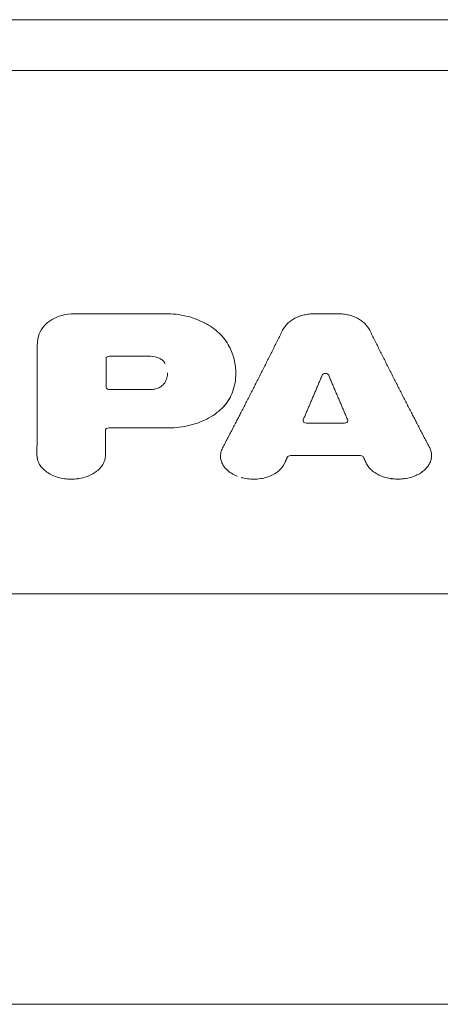
# Model space of a CAD drawing. Units: millimetres. Extents: x -3150 to 3150, y -2970 to 3480.
# Drawn here: x 94 to 131, y -1349 to -1263 of the extents above; entities that cross this region are included whole.
import ezdxf

# ---------------------------------------------------------------- set-up
doc = ezdxf.new("R2010")
doc.units = ezdxf.units.MM
doc.header["$LTSCALE"] = 20
doc.layers.add('2d', color=230, linetype='Continuous')

msp = doc.modelspace()

# ---------------------------------------------------------------- linework, layer by layer
at = {"layer": '2d', "lineweight": 0}
for p, q in [((47, -1262.911), (153, -1262.911)), ((153, -1267.349), (47, -1267.349)), ((98.969, -1288.653), (106.963, -1288.653)), ((119.938, -1288.657), (122.051, -1288.657)), ((102.032, -1292.378), (105.626, -1292.378)), ((102.032, -1295.292), (105.611, -1295.292)), ((101.965, -1298.646), (107.184, -1298.646)), ((119.259, -1298.234), (122.602, -1298.234)), ((123.99, -1301.073), (117.87, -1301.073)), ((47, -1313.183), (153, -1313.183)), ((-285.048, -1349.112), (285.044, -1349.112))]:
    msp.add_line(p, q, dxfattribs=at)
for points, knots in [([(98.969, -1288.653), (98.595, -1288.653), (98.229, -1288.701), (97.702, -1288.846), (97.534, -1288.905), (97.214, -1289.044), (97.061, -1289.124), (96.775, -1289.305), (96.644, -1289.403), (96.406, -1289.615), (96.298, -1289.73), (96.018, -1290.093), (95.89, -1290.355), (95.824, -1290.631)], [0.000000197, 0.000000197, 0.000000197, 0.000000197, 0.001108385, 0.001108385, 0.001662478, 0.001662478, 0.002216572, 0.002216572, 0.002770666, 0.002770666, 0.003324759, 0.003324759, 0.004432947, 0.004432947, 0.004432947, 0.004432947]), ([(106.963, -1288.653), (107.565, -1288.653), (108.153, -1288.72), (109.011, -1288.922), (109.292, -1289.006), (109.827, -1289.202), (110.083, -1289.314), (110.575, -1289.569), (110.81, -1289.712), (111.245, -1290.019), (111.445, -1290.183), (111.813, -1290.533), (111.981, -1290.721), (112.276, -1291.111), (112.403, -1291.313), (112.51, -1291.523)], [0.000000197, 0.000000197, 0.000000197, 0.000000197, 0.001782446, 0.001782446, 0.00267357, 0.00267357, 0.003564695, 0.003564695, 0.004455819, 0.004455819, 0.005346943, 0.005346943, 0.006238068, 0.006238068, 0.007129192, 0.007129192, 0.007129192, 0.007129192]), ([(106.963, -1288.653), (107.565, -1288.653), (108.153, -1288.72), (108.725, -1288.855), (108.725, -1288.855), (108.725, -1288.855)], [0.000000197, 0.000000197, 0.000000197, 0.000000197, 0.001782446, 0.001782446, 0.001782521, 0.001782521, 0.001782521, 0.001782521]), ([(117.182, -1290.099), (117.286, -1289.888), (117.43, -1289.694), (117.704, -1289.427), (117.805, -1289.343), (118.02, -1289.19), (118.135, -1289.119), (118.379, -1288.991), (118.509, -1288.933), (118.776, -1288.834), (118.914, -1288.793), (119.197, -1288.726), (119.343, -1288.7), (119.639, -1288.666), (119.788, -1288.657), (119.938, -1288.657)], [0.000000319, 0.000000319, 0.000000319, 0.000000319, 0.000888854, 0.000888854, 0.001333121, 0.001333121, 0.001777389, 0.001777389, 0.002221656, 0.002221656, 0.002665924, 0.002665924, 0.003110191, 0.003110191, 0.003554458, 0.003554458, 0.003554458, 0.003554458]), ([(124.808, -1290.099), (124.703, -1289.888), (124.559, -1289.694), (124.285, -1289.427), (124.184, -1289.343), (123.969, -1289.19), (123.855, -1289.119), (123.61, -1288.991), (123.48, -1288.933), (123.213, -1288.834), (123.076, -1288.793), (122.793, -1288.726), (122.646, -1288.7), (122.35, -1288.666), (122.201, -1288.657), (122.051, -1288.657)], [0.000000319, 0.000000319, 0.000000319, 0.000000319, 0.000888854, 0.000888854, 0.001333122, 0.001333122, 0.001777389, 0.001777389, 0.002221657, 0.002221657, 0.002665925, 0.002665925, 0.003110192, 0.003110192, 0.00355446, 0.00355446, 0.00355446, 0.00355446]), ([(109.517, -1289.088), (109.531, -1289.093), (109.545, -1289.099), (109.827, -1289.202), (110.083, -1289.314), (110.34, -1289.448), (110.352, -1289.454), (110.363, -1289.46)], [0.0026269251, 0.0026269251, 0.0026269251, 0.0026269251, 0.0026735703, 0.0026735703, 0.0035646947, 0.0035646947, 0.0036064264, 0.0036064264, 0.0036064264, 0.0036064264]), ([(117.182, -1290.099), (117.286, -1289.888), (117.43, -1289.694), (117.613, -1289.516), (117.613, -1289.516), (117.613, -1289.516)], [0.0000003191, 0.0000003191, 0.0000003191, 0.0000003191, 0.0008888539, 0.0008888539, 0.0008889333, 0.0008889333, 0.0008889333, 0.0008889333]), ([(117.913, -1289.267), (117.913, -1289.267), (117.913, -1289.267), (118.02, -1289.19), (118.135, -1289.119), (118.257, -1289.055)], [0.0013330222, 0.0013330222, 0.0013330222, 0.0013330222, 0.0013331213, 0.0013331213, 0.0017773395, 0.0017773395, 0.0017773395, 0.0017773395]), ([(118.643, -1288.884), (118.643, -1288.884), (118.643, -1288.884), (118.776, -1288.834), (118.913, -1288.793), (119.055, -1288.759)], [0.0022215768, 0.0022215768, 0.0022215768, 0.0022215768, 0.0022216562, 0.0022216562, 0.0026658499, 0.0026658499, 0.0026658499, 0.0026658499]), ([(123.347, -1288.884), (123.347, -1288.884), (123.347, -1288.884), (123.213, -1288.834), (123.076, -1288.793), (122.934, -1288.759)], [0.0022215777, 0.0022215777, 0.0022215777, 0.0022215777, 0.002221657, 0.002221657, 0.0026658498, 0.0026658498, 0.0026658498, 0.0026658498]), ([(124.077, -1289.267), (124.077, -1289.267), (124.077, -1289.267), (123.969, -1289.19), (123.855, -1289.119), (123.732, -1289.055), (123.732, -1289.055), (123.732, -1289.055)], [0.0013330225, 0.0013330225, 0.0013330225, 0.0013330225, 0.0013331218, 0.0013331218, 0.0017773894, 0.0017773894, 0.0017774531, 0.0017774531, 0.0017774531, 0.0017774531]), ([(124.808, -1290.099), (124.703, -1289.888), (124.559, -1289.694), (124.376, -1289.516), (124.376, -1289.516), (124.376, -1289.516)], [0.0000003191, 0.0000003191, 0.0000003191, 0.0000003191, 0.0008888542, 0.0008888542, 0.0008889338, 0.0008889338, 0.0008889338, 0.0008889338]), ([(111.028, -1289.865), (111.028, -1289.865), (111.028, -1289.865), (111.245, -1290.019), (111.445, -1290.183), (111.629, -1290.358)], [0.0044557393, 0.0044557393, 0.0044557393, 0.0044557393, 0.0044558191, 0.0044558191, 0.0053468718, 0.0053468718, 0.0053468718, 0.0053468718]), ([(112.51, -1291.523), (112.702, -1291.901), (112.846, -1292.284), (112.991, -1292.869), (113.027, -1293.065), (113.077, -1293.46), (113.089, -1293.66), (113.089, -1293.859)], [0.000000559, 0.000000559, 0.000000559, 0.000000559, 0.001607372, 0.001607372, 0.002410778, 0.002410778, 0.003214185, 0.003214185, 0.003214185, 0.003214185]), ([(112.51, -1291.523), (112.702, -1291.901), (112.846, -1292.284), (112.991, -1292.869), (113.027, -1293.065), (113.052, -1293.263), (113.052, -1293.263), (113.052, -1293.263)], [0.000000559, 0.000000559, 0.000000559, 0.000000559, 0.001607372, 0.001607372, 0.002410778, 0.002410778, 0.002410851, 0.002410851, 0.002410851, 0.002410851]), ([(106.895, -1293.006), (106.843, -1292.913), (106.774, -1292.828), (106.611, -1292.68), (106.52, -1292.618), (106.42, -1292.566)], [0.0000011465, 0.0000011465, 0.0000011465, 0.0000011465, 0.0004034381, 0.0004034381, 0.0007695007, 0.0007695007, 0.0007695007, 0.0007695007]), ([(107.115, -1293.828), (107.115, -1293.977), (107.094, -1294.125), (107.011, -1294.415), (106.948, -1294.559), (106.865, -1294.695)], [0.001139621, 0.001139621, 0.001139621, 0.001139621, 0.001744306, 0.001744306, 0.002348991, 0.002348991, 0.002348991, 0.002348991]), ([(105.611, -1295.292), (105.744, -1295.292), (105.874, -1295.278), (106.128, -1295.224), (106.248, -1295.183), (106.469, -1295.078), (106.57, -1295.013), (106.74, -1294.867), (106.812, -1294.785), (106.865, -1294.695)], [0.000000197, 0.000000197, 0.000000197, 0.000000197, 0.000393727, 0.000393727, 0.000787257, 0.000787257, 0.001180787, 0.001180787, 0.001574317, 0.001574317, 0.001574317, 0.001574317]), ([(106.001, -1295.251), (106.128, -1295.224), (106.248, -1295.183), (106.469, -1295.078), (106.57, -1295.013), (106.74, -1294.867), (106.812, -1294.785), (106.865, -1294.695)], [0.000393794, 0.000393794, 0.000393794, 0.000393794, 0.000787257, 0.000787257, 0.001180787, 0.001180787, 0.001574317, 0.001574317, 0.001574317, 0.001574317]), ([(120.644, -1294.039), (120.663, -1293.994), (120.701, -1293.955), (120.804, -1293.899), (120.867, -1293.884), (120.993, -1293.884), (121.057, -1293.899), (121.158, -1293.954), (121.197, -1293.994), (121.216, -1294.039)], [0.000003263, 0.000003263, 0.000003263, 0.000003263, 0.0001923825, 0.0001923825, 0.000381502, 0.000381502, 0.0005706214, 0.0005706214, 0.0007597409, 0.0007597409, 0.0007597409, 0.0007597409]), ([(102.032, -1295.292), (101.953, -1295.292), (101.876, -1295.269), (101.766, -1295.188), (101.734, -1295.132), (101.734, -1295.075)], [0.0000001972, 0.0000001972, 0.0000001972, 0.0000001972, 0.0002331735, 0.0002331735, 0.0004661499, 0.0004661499, 0.0004661499, 0.0004661499]), ([(112.802, -1295.506), (112.641, -1295.959), (112.383, -1296.379), (111.676, -1297.155), (111.244, -1297.491), (110.484, -1297.914), (110.216, -1298.04), (109.658, -1298.256), (109.367, -1298.347), (108.761, -1298.496), (108.45, -1298.552), (107.823, -1298.627), (107.505, -1298.646), (107.184, -1298.646)], [0.000000732, 0.000000732, 0.000000732, 0.000000732, 0.001902138, 0.001902138, 0.003803544, 0.003803544, 0.004754247, 0.004754247, 0.00570495, 0.00570495, 0.006655653, 0.006655653, 0.007606356, 0.007606356, 0.007606356, 0.007606356]), ([(119.259, -1298.234), (119.166, -1298.234), (119.076, -1298.201), (118.967, -1298.096), (118.95, -1298.024), (118.977, -1297.96)], [0.0000001972, 0.0000001972, 0.0000001972, 0.0000001972, 0.000274051, 0.000274051, 0.0005479047, 0.0005479047, 0.0005479047, 0.0005479047]), ([(122.896, -1298.023), (122.896, -1298.079), (122.864, -1298.133), (122.756, -1298.211), (122.68, -1298.234), (122.602, -1298.234)], [0.0000900688, 0.0000900688, 0.0000900688, 0.0000900688, 0.0003198375, 0.0003198375, 0.0005496061, 0.0005496061, 0.0005496061, 0.0005496061]), ([(101.672, -1298.856), (101.672, -1298.8), (101.703, -1298.746), (101.811, -1298.669), (101.887, -1298.646), (101.965, -1298.646)], [0.0000001973, 0.0000001973, 0.0000001973, 0.0000001973, 0.0002291788, 0.0002291788, 0.0004581603, 0.0004581603, 0.0004581603, 0.0004581603]), ([(109.064, -1298.422), (109.064, -1298.422), (109.064, -1298.422), (108.761, -1298.496), (108.45, -1298.552), (107.823, -1298.627), (107.505, -1298.646), (107.184, -1298.646)], [0.005704853, 0.005704853, 0.005704853, 0.005704853, 0.00570495, 0.00570495, 0.006655653, 0.006655653, 0.007606356, 0.007606356, 0.007606356, 0.007606356]), ([(111.928, -1300.404), (111.861, -1300.532), (111.812, -1300.663), (111.752, -1300.93), (111.741, -1301.068), (111.757, -1301.337), (111.784, -1301.471), (111.876, -1301.733), (111.941, -1301.862), (112.104, -1302.105), (112.203, -1302.22), (112.433, -1302.437), (112.563, -1302.536), (112.847, -1302.715), (113.005, -1302.795), (113.18, -1302.867), (113.189, -1302.871), (113.199, -1302.875)], [0.000086548, 0.000086548, 0.000086548, 0.000086548, 0.000659443, 0.000659443, 0.001232338, 0.001232338, 0.001805233, 0.001805233, 0.002378128, 0.002378128, 0.002951023, 0.002951023, 0.003523918, 0.003523918, 0.004096813, 0.004096813, 0.004130651, 0.004130651, 0.004130651, 0.004130651]), ([(95.686, -1301.03), (95.686, -1301.17), (95.705, -1301.307), (95.78, -1301.577), (95.838, -1301.711), (95.913, -1301.839), (95.913, -1301.839), (95.913, -1301.839)], [0.000000197, 0.000000197, 0.000000197, 0.000000197, 0.000586662, 0.000586662, 0.001173126, 0.001173126, 0.001173222, 0.001173222, 0.001173222, 0.001173222]), ([(95.688, -1301.106), (95.694, -1301.219), (95.712, -1301.332), (95.78, -1301.577), (95.838, -1301.711), (95.988, -1301.967), (96.079, -1302.088), (96.296, -1302.317), (96.423, -1302.426), (96.699, -1302.62), (96.85, -1302.707), (97.177, -1302.861), (97.352, -1302.926), (97.713, -1303.031), (97.902, -1303.071), (98.289, -1303.125), (98.484, -1303.139), (98.875, -1303.139), (99.074, -1303.125), (99.459, -1303.072), (99.646, -1303.032), (100.009, -1302.927), (100.185, -1302.861), (100.51, -1302.709), (100.661, -1302.622), (100.941, -1302.426), (101.065, -1302.319), (101.282, -1302.091), (101.375, -1301.968), (101.525, -1301.712), (101.582, -1301.58), (101.658, -1301.31), (101.677, -1301.17), (101.677, -1301.03)], [0.000106706, 0.000106706, 0.000106706, 0.000106706, 0.000586662, 0.000586662, 0.001173126, 0.001173126, 0.00175959, 0.00175959, 0.002346054, 0.002346054, 0.002932518, 0.002932518, 0.003518983, 0.003518983, 0.004105447, 0.004105447, 0.004691911, 0.004691911, 0.005278375, 0.005278375, 0.005864839, 0.005864839, 0.006451304, 0.006451304, 0.007037768, 0.007037768, 0.007624232, 0.007624232, 0.008210696, 0.008210696, 0.00879716, 0.00879716, 0.009383625, 0.009383625, 0.009383625, 0.009383625]), ([(117.596, -1301.215), (117.614, -1301.175), (117.652, -1301.138), (117.749, -1301.087), (117.809, -1301.073), (117.87, -1301.073)], [0.0000690895, 0.0000690895, 0.0000690895, 0.0000690895, 0.0002501026, 0.0002501026, 0.0004311157, 0.0004311157, 0.0004311157, 0.0004311157]), ([(124.264, -1301.215), (124.246, -1301.175), (124.209, -1301.138), (124.112, -1301.087), (124.051, -1301.073), (123.99, -1301.073)], [0.0000690895, 0.0000690895, 0.0000690895, 0.0000690895, 0.0002501026, 0.0002501026, 0.0004311157, 0.0004311157, 0.0004311157, 0.0004311157]), ([(130.213, -1301.139), (130.208, -1301.236), (130.194, -1301.332), (130.141, -1301.547), (130.096, -1301.665), (129.976, -1301.895), (129.903, -1302.004), (129.73, -1302.213), (129.63, -1302.313), (129.405, -1302.499), (129.283, -1302.584), (129.018, -1302.737), (128.873, -1302.807), (128.572, -1302.926), (128.415, -1302.976), (128.09, -1303.056), (127.92, -1303.087), (127.578, -1303.125), (127.407, -1303.134), (127.061, -1303.131), (126.886, -1303.118), (126.547, -1303.072), (126.382, -1303.039), (126.059, -1302.952), (125.901, -1302.898), (125.607, -1302.773), (125.468, -1302.702), (125.208, -1302.542), (125.087, -1302.453), (124.872, -1302.264), (124.777, -1302.163), (124.612, -1301.949), (124.542, -1301.836), (124.488, -1301.721)], [0.001132585, 0.001132585, 0.001132585, 0.001132585, 0.001543281, 0.001543281, 0.002059679, 0.002059679, 0.002576076, 0.002576076, 0.003092474, 0.003092474, 0.003608871, 0.003608871, 0.004125269, 0.004125269, 0.004641666, 0.004641666, 0.005158064, 0.005158064, 0.005674462, 0.005674462, 0.006190859, 0.006190859, 0.006707257, 0.006707257, 0.007223654, 0.007223654, 0.007740052, 0.007740052, 0.008256449, 0.008256449, 0.008772847, 0.008772847, 0.009289245, 0.009289245, 0.009289245, 0.009289245]), ([(130.215, -1301.064), (130.215, -1301.187), (130.2, -1301.308), (130.141, -1301.547), (130.096, -1301.665), (130.036, -1301.78)], [0.001026883, 0.001026883, 0.001026883, 0.001026883, 0.001543281, 0.001543281, 0.002059626, 0.002059626, 0.002059626, 0.002059626]), ([(96.188, -1302.203), (96.296, -1302.317), (96.423, -1302.426), (96.561, -1302.523), (96.561, -1302.523), (96.561, -1302.523)], [0.001759676, 0.001759676, 0.001759676, 0.001759676, 0.0023460542, 0.0023460542, 0.0023461349, 0.0023461349, 0.0023461349, 0.0023461349]), ([(113.558, -1302.996), (113.602, -1303.008), (113.646, -1303.019), (113.872, -1303.074), (114.062, -1303.105), (114.44, -1303.139), (114.632, -1303.144), (115.018, -1303.125), (115.207, -1303.102), (115.575, -1303.031), (115.757, -1302.982), (116.099, -1302.86), (116.26, -1302.788), (116.561, -1302.622), (116.7, -1302.527), (117.07, -1302.22), (117.259, -1301.978), (117.373, -1301.721)], [0.00452943, 0.00452943, 0.00452943, 0.00452943, 0.004669708, 0.004669708, 0.005242603, 0.005242603, 0.005815498, 0.005815498, 0.006388394, 0.006388394, 0.006961289, 0.006961289, 0.007534184, 0.007534184, 0.008107079, 0.008107079, 0.009252869, 0.009252869, 0.009252869, 0.009252869]), ([(126.241, -1303.001), (126.234, -1302.999), (126.227, -1302.997), (126.059, -1302.952), (125.901, -1302.898), (125.607, -1302.773), (125.468, -1302.702), (125.208, -1302.542), (125.087, -1302.453), (124.872, -1302.264), (124.777, -1302.163), (124.612, -1301.949), (124.542, -1301.836), (124.488, -1301.721)], [0.006685405, 0.006685405, 0.006685405, 0.006685405, 0.006707257, 0.006707257, 0.007223654, 0.007223654, 0.007740052, 0.007740052, 0.008256449, 0.008256449, 0.008772847, 0.008772847, 0.009289245, 0.009289245, 0.009289245, 0.009289245]), ([(129.817, -1302.109), (129.817, -1302.109), (129.817, -1302.109), (129.73, -1302.213), (129.63, -1302.313), (129.517, -1302.406), (129.517, -1302.406), (129.517, -1302.406)], [0.0025759772, 0.0025759772, 0.0025759772, 0.0025759772, 0.0025760761, 0.0025760761, 0.0030924737, 0.0030924737, 0.0030925605, 0.0030925605, 0.0030925605, 0.0030925605]), ([(97.532, -1302.979), (97.713, -1303.031), (97.902, -1303.071), (98.095, -1303.098), (98.095, -1303.098), (98.095, -1303.098)], [0.003519047, 0.003519047, 0.003519047, 0.003519047, 0.0041054468, 0.0041054468, 0.0041055057, 0.0041055057, 0.0041055057, 0.0041055057]), ([(98.13, -1303.103), (98.313, -1303.127), (98.496, -1303.139), (98.875, -1303.139), (99.074, -1303.125), (99.296, -1303.095), (99.326, -1303.09), (99.355, -1303.085)], [0.004140933, 0.004140933, 0.004140933, 0.004140933, 0.004691911, 0.004691911, 0.005278375, 0.005278375, 0.005368419, 0.005368419, 0.005368419, 0.005368419]), ([(99.828, -1302.98), (99.828, -1302.98), (99.828, -1302.98), (100.009, -1302.927), (100.185, -1302.861), (100.347, -1302.785)], [0.0058647543, 0.0058647543, 0.0058647543, 0.0058647543, 0.0058648394, 0.0058648394, 0.0064512513, 0.0064512513, 0.0064512513, 0.0064512513]), ([(128.252, -1303.016), (128.09, -1303.056), (127.92, -1303.087), (127.578, -1303.125), (127.407, -1303.134), (127.061, -1303.131), (126.886, -1303.118), (126.685, -1303.091), (126.654, -1303.086), (126.623, -1303.081)], [0.004641741, 0.004641741, 0.004641741, 0.004641741, 0.005158064, 0.005158064, 0.005674462, 0.005674462, 0.006190859, 0.006190859, 0.006286463, 0.006286463, 0.006286463, 0.006286463]), ([(129.15, -1302.66), (129.15, -1302.66), (129.15, -1302.66), (129.018, -1302.737), (128.873, -1302.807), (128.723, -1302.867), (128.723, -1302.867), (128.723, -1302.867)], [0.0036088193, 0.0036088193, 0.0036088193, 0.0036088193, 0.0036088712, 0.0036088712, 0.0041252688, 0.0041252688, 0.0041253545, 0.0041253545, 0.0041253545, 0.0041253545])]:
    msp.add_open_spline(points, degree=3, knots=knots, dxfattribs=at)
for points, weights in [([(117.182, -1290.099), (115.435, -1293.629), (113.683, -1297.065), (111.928, -1300.404)], [1, 0.999707427811, 0.999707427811, 1]), ([(124.808, -1290.099), (126.555, -1293.629), (128.306, -1297.065), (130.062, -1300.404)], [1, 0.999707420509, 0.999707420509, 1]), ([(95.699, -1291.689), (95.699, -1294.882), (95.695, -1297.996), (95.686, -1301.03)], [1, 0.999756732569, 0.999756732569, 1]), ([(101.732, -1292.6), (101.733, -1293.43), (101.733, -1294.255), (101.734, -1295.075)], [1, 0.999983398541, 0.999983398541, 1]), ([(120.644, -1294.039), (120.088, -1295.36), (119.532, -1296.667), (118.977, -1297.96)], [1, 0.999957316601, 0.999957316601, 1]), ([(121.216, -1294.039), (121.773, -1295.36), (122.328, -1296.667), (122.883, -1297.96)], [1, 0.999957316601, 0.999957316601, 1]), ([(101.677, -1301.03), (101.675, -1300.31), (101.673, -1299.585), (101.672, -1298.856)], [1, 0.999986290092, 0.999986290092, 1]), ([(117.596, -1301.215), (117.522, -1301.384), (117.447, -1301.553), (117.373, -1301.721)], [1, 0.999999244278, 0.999999244278, 1]), ([(124.264, -1301.215), (124.339, -1301.384), (124.413, -1301.553), (124.488, -1301.721)], [1, 0.999999243984, 0.999999243984, 1])]:
    msp.add_rational_spline(points, weights, degree=3, dxfattribs=at)
for points in [[(95.824, -1290.631), (95.741, -1290.982), (95.699, -1291.334), (95.699, -1291.689)], [(101.732, -1292.6), (101.732, -1292.543), (101.763, -1292.487), (101.817, -1292.446)], [(101.823, -1292.441), (101.878, -1292.401), (101.955, -1292.378), (102.032, -1292.378)], [(106.379, -1292.544), (106.158, -1292.437), (105.894, -1292.378), (105.626, -1292.378)], [(113.089, -1293.859), (113.09, -1294.419), (112.994, -1294.968), (112.802, -1295.506)], [(112.802, -1295.506), (112.643, -1295.952), (112.391, -1296.366), (112.045, -1296.749)], [(110.737, -1297.773), (110.484, -1297.914), (110.216, -1298.04), (109.937, -1298.148)], [(122.883, -1297.96), (122.892, -1297.981), (122.896, -1298.002), (122.896, -1298.023)], [(130.062, -1300.404), (130.163, -1300.618), (130.214, -1300.838), (130.215, -1301.064)], [(101.62, -1301.445), (101.658, -1301.309), (101.677, -1301.17), (101.677, -1301.03)], [(101.173, -1302.205), (101.282, -1302.091), (101.375, -1301.968), (101.45, -1301.84)]]:
    msp.add_open_spline(points, degree=3, dxfattribs=at)

doc.saveas('drawing.dxf')
